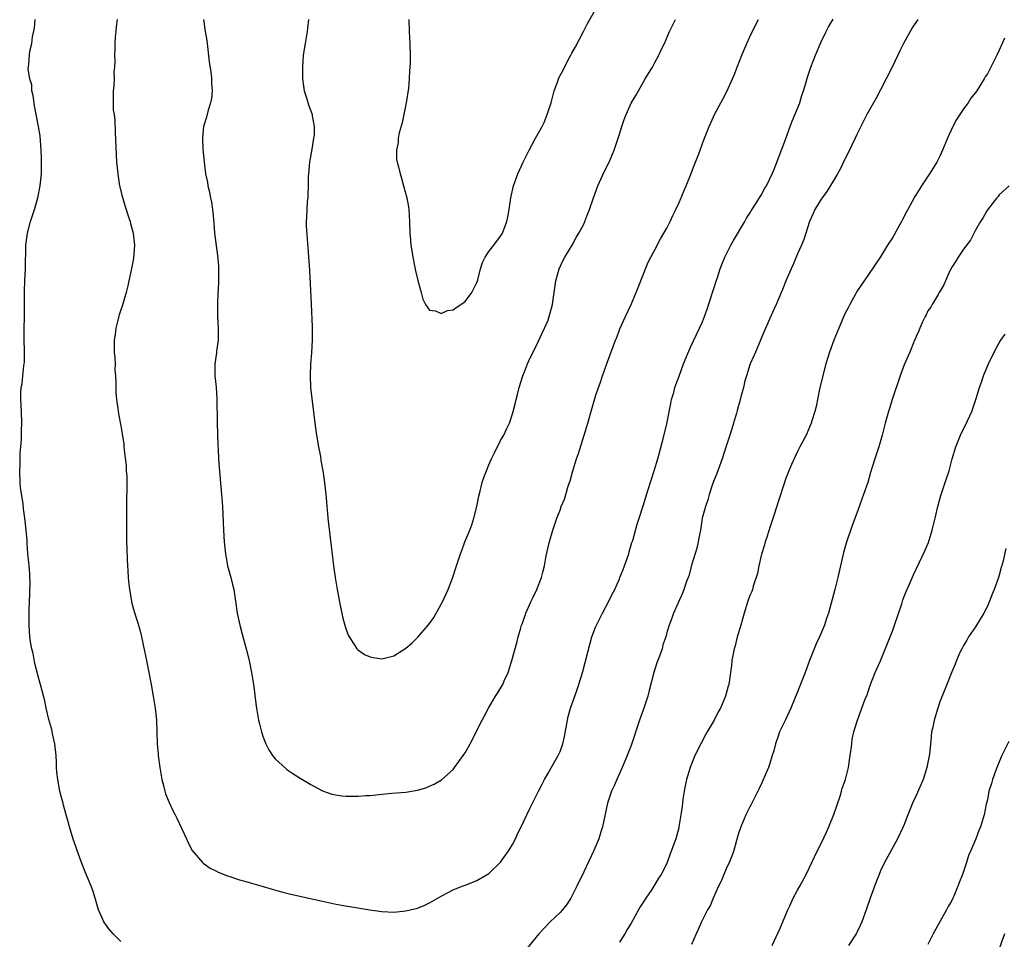
# Model space of a CAD drawing. Units: inches. Extents: x 2640000 to 2643000, y 1515000 to 1518000.
# Drawn here: x 2640836 to 2641002, y 1516456 to 1516611 of the extents above; entities that cross this region are included whole.
import ezdxf

# ---------------------------------------------------------------- set-up
doc = ezdxf.new("R2010")
doc.units = ezdxf.units.IN
doc.header["$MEASUREMENT"] = 0
doc.layers.add('LD26401515_10ft', color=111, linetype='Continuous')

msp = doc.modelspace()

# ---------------------------------------------------------------- linework, layer by layer
at = {"layer": 'LD26401515_10ft'}
for points, elevation in [([(2640901.51, 1516611), (2640901.57, 1516609), (2640901.68, 1516607), (2640901.74, 1516605), (2640901.74, 1516603.74), (2640901.71, 1516603), (2640901.64, 1516602.36), (2640901.59, 1516601), (2640901.45, 1516599.45), (2640901.09, 1516597), (2640900.69, 1516595), (2640900.39, 1516593.61), (2640899.93, 1516591.93), (2640899.74, 1516591), (2640899.72, 1516590.28), (2640899.45, 1516589), (2640899.47, 1516587.47), (2640899.57, 1516587), (2640899.8, 1516586.2), (2640900.07, 1516585), (2640900.27, 1516584.27), (2640900.66, 1516583), (2640901.18, 1516581), (2640901.46, 1516579.46), (2640901.53, 1516579), (2640901.66, 1516577), (2640901.71, 1516575), (2640901.82, 1516573.82), (2640901.87, 1516573), (2640902.05, 1516572.05), (2640902.19, 1516571), (2640902.48, 1516569.52), (2640902.67, 1516568.67), (2640903.07, 1516567.07), (2640903.61, 1516565), (2640903.88, 1516563.88), (2640904.35, 1516563), (2640905, 1516562.06), (2640906.04, 1516561.96), (2640907, 1516561.5), (2640908.02, 1516561.98), (2640909, 1516562.09), (2640909.52, 1516562.48), (2640910.3, 1516563), (2640911, 1516563.49), (2640912.16, 1516565), (2640913, 1516566.73), (2640913.11, 1516567), (2640913.16, 1516567.16), (2640913.61, 1516569), (2640913.93, 1516570.07), (2640914.39, 1516571), (2640915, 1516571.92), (2640915.85, 1516573), (2640917, 1516574.52), (2640917.31, 1516575), (2640917.47, 1516575.47), (2640918.05, 1516577), (2640918.21, 1516577.79), (2640918.42, 1516579), (2640918.72, 1516581), (2640919.17, 1516583), (2640919.88, 1516585), (2640920.24, 1516585.76), (2640920.78, 1516587), (2640921.8, 1516589), (2640922.87, 1516591), (2640923.99, 1516593), (2640924.34, 1516593.66), (2640924.85, 1516595), (2640925, 1516595.52), (2640925.49, 1516597), (2640926.03, 1516599), (2640926.62, 1516600.62), (2640926.74, 1516601), (2640926.82, 1516601.18), (2640927, 1516601.56), (2640927.51, 1516602.49), (2640927.76, 1516603), (2640928.62, 1516604.62), (2640928.89, 1516605.11), (2640929, 1516605.33), (2640929.61, 1516606.39), (2640930.95, 1516609), (2640931.63, 1516610.37), (2640933.16, 1516613)], 9150), ([(2640853, 1516455.7), (2640851.7, 1516457), (2640851, 1516457.83), (2640850.14, 1516459), (2640849.78, 1516459.78), (2640849.27, 1516461), (2640848.7, 1516463), (2640848.3, 1516464.3), (2640848.02, 1516465), (2640847, 1516467.41), (2640846.37, 1516469), (2640845.66, 1516471), (2640845.5, 1516471.5), (2640845, 1516472.9), (2640844.35, 1516475), (2640844.08, 1516476.08), (2640843.79, 1516477), (2640843.33, 1516478.67), (2640843.21, 1516479.21), (2640843, 1516479.93), (2640842.75, 1516481), (2640842.37, 1516483), (2640842.23, 1516484.23), (2640842.19, 1516485), (2640842.18, 1516485.82), (2640842.11, 1516487), (2640841.88, 1516489), (2640841.55, 1516490.45), (2640841.39, 1516491.39), (2640840.89, 1516493.11), (2640840.44, 1516495), (2640840.21, 1516496.21), (2640839, 1516500.64), (2640838.54, 1516502.54), (2640838.21, 1516504.21), (2640838.02, 1516505), (2640837.8, 1516506.2), (2640837.69, 1516507), (2640837.57, 1516509), (2640837.56, 1516509.56), (2640837.58, 1516511.58), (2640837.66, 1516514.34), (2640837.7, 1516515), (2640837.72, 1516515.72), (2640837.67, 1516517.67), (2640837.54, 1516519), (2640837.52, 1516519.52), (2640837.36, 1516521), (2640837.23, 1516522.77), (2640837.22, 1516523.22), (2640837.08, 1516525), (2640836.84, 1516527), (2640836.6, 1516528.6), (2640836.55, 1516529.45), (2640836.13, 1516532.13), (2640836.06, 1516533), (2640835.97, 1516535), (2640836.03, 1516536.03), (2640836.06, 1516537.94), (2640836.18, 1516539), (2640836.3, 1516540.3), (2640836.29, 1516541.71), (2640836.33, 1516543), (2640836.27, 1516545), (2640836.16, 1516547), (2640836.16, 1516548.16), (2640836.21, 1516549), (2640836.37, 1516549.63), (2640836.49, 1516551), (2640836.66, 1516552.66), (2640836.73, 1516553), (2640836.75, 1516553.25), (2640836.79, 1516555), (2640836.71, 1516557.29), (2640836.71, 1516559), (2640836.79, 1516560.79), (2640836.8, 1516563), (2640836.75, 1516564.75), (2640836.77, 1516565.23), (2640836.82, 1516567), (2640836.94, 1516569.06), (2640837.02, 1516573), (2640837.26, 1516575), (2640837.81, 1516577), (2640838.48, 1516579), (2640839.05, 1516581), (2640839.43, 1516583), (2640839.63, 1516585), (2640839.64, 1516586.36), (2640839.66, 1516587), (2640839.65, 1516587.65), (2640839.59, 1516589), (2640839.41, 1516591.41), (2640839.16, 1516593), (2640838.46, 1516596.46), (2640838.21, 1516598.21), (2640838.03, 1516599), (2640838, 1516600), (2640837.67, 1516601), (2640837.37, 1516602.63), (2640837.51, 1516603.51), (2640837.61, 1516605), (2640837.68, 1516605.68), (2640838.04, 1516607), (2640838.1, 1516608.1), (2640838.47, 1516609.53), (2640838.6, 1516611)], 9110), ([(2640852.38, 1516611), (2640852.24, 1516609.76), (2640852.19, 1516609), (2640852.08, 1516608.08), (2640852.02, 1516607), (2640852, 1516606), (2640851.93, 1516605), (2640852, 1516604), (2640851.96, 1516603), (2640851.81, 1516602.19), (2640851.86, 1516601), (2640851.83, 1516599.83), (2640851.71, 1516599), (2640851.71, 1516598.29), (2640851.7, 1516597), (2640851.74, 1516595.74), (2640851.86, 1516595), (2640851.97, 1516594.03), (2640852.05, 1516592.05), (2640852.22, 1516588.22), (2640852.3, 1516587), (2640852.54, 1516584.54), (2640852.81, 1516583), (2640853.23, 1516581.23), (2640853.68, 1516579.68), (2640854.37, 1516577.63), (2640854.56, 1516577), (2640854.64, 1516576.64), (2640855, 1516575.42), (2640855.11, 1516575), (2640855.31, 1516573), (2640855.17, 1516570.83), (2640855, 1516569.92), (2640854.76, 1516568.76), (2640854.33, 1516567), (2640854.17, 1516566.17), (2640853.89, 1516565), (2640853.25, 1516562.75), (2640853, 1516562.13), (2640852.72, 1516561.28), (2640852.15, 1516559), (2640852.04, 1516557.96), (2640851.91, 1516557), (2640851.87, 1516555.87), (2640851.9, 1516555), (2640852, 1516554), (2640852.03, 1516553), (2640852.01, 1516552.01), (2640852.11, 1516551), (2640852.19, 1516549.81), (2640852.14, 1516549), (2640852.15, 1516548.15), (2640852.27, 1516547), (2640852.5, 1516545.5), (2640852.6, 1516544.6), (2640853, 1516542.57), (2640853.23, 1516541.23), (2640853.49, 1516539.49), (2640853.54, 1516539), (2640853.56, 1516538.44), (2640853.9, 1516535.9), (2640853.92, 1516535), (2640854, 1516534), (2640854.02, 1516532.02), (2640853.98, 1516530.02), (2640853.96, 1516527.96), (2640853.95, 1516525.95), (2640853.96, 1516523.96), (2640853.98, 1516523), (2640854.03, 1516521.97), (2640854.07, 1516520.07), (2640854.14, 1516519), (2640854.18, 1516518.18), (2640854.27, 1516517), (2640854.31, 1516516.31), (2640854.45, 1516515), (2640854.79, 1516513), (2640854.83, 1516512.83), (2640855.27, 1516511.27), (2640855.97, 1516509), (2640856.19, 1516508.19), (2640856.49, 1516507), (2640857, 1516504.61), (2640857.31, 1516503), (2640858.1, 1516499), (2640858.46, 1516497), (2640858.77, 1516495), (2640858.99, 1516492.99), (2640859.09, 1516491), (2640859.14, 1516489), (2640859.28, 1516487.28), (2640859.29, 1516487), (2640859.57, 1516485), (2640859.94, 1516483), (2640860.26, 1516481.74), (2640860.43, 1516481), (2640860.56, 1516480.56), (2640861.13, 1516479.13), (2640861.78, 1516477.78), (2640862.19, 1516477), (2640862.45, 1516476.45), (2640863.31, 1516474.69), (2640864.07, 1516473), (2640864.33, 1516472.33), (2640865.04, 1516471.04), (2640866.75, 1516469), (2640866.88, 1516468.88), (2640868.06, 1516468.06), (2640869, 1516467.6), (2640869.39, 1516467.39), (2640871, 1516466.75), (2640871.36, 1516466.64), (2640873, 1516466.07), (2640874.28, 1516465.72), (2640875, 1516465.49), (2640877, 1516464.93), (2640878.48, 1516464.48), (2640880.05, 1516464.05), (2640881.66, 1516463.66), (2640887, 1516462.48), (2640889, 1516462.06), (2640890.17, 1516461.83), (2640892.61, 1516461.39), (2640894.98, 1516461), (2640897, 1516460.74), (2640899, 1516460.65), (2640901, 1516460.83), (2640901.77, 1516461), (2640903, 1516461.32), (2640904.2, 1516461.8), (2640905, 1516462.18), (2640907, 1516463.3), (2640909, 1516464.38), (2640910.53, 1516465), (2640911, 1516465.17), (2640912.29, 1516465.71), (2640913, 1516465.95), (2640914.75, 1516467), (2640915, 1516467.17), (2640917, 1516469.08), (2640918.38, 1516471), (2640919, 1516472.03), (2640919.51, 1516473), (2640919.97, 1516474.03), (2640920.47, 1516475), (2640921.89, 1516478.11), (2640923, 1516480.23), (2640923.37, 1516481), (2640923.94, 1516482.06), (2640924.37, 1516483), (2640925, 1516484.06), (2640926.24, 1516486.24), (2640926.71, 1516487), (2640927, 1516487.67), (2640927.46, 1516489), (2640927.75, 1516490.25), (2640928.26, 1516493), (2640928.4, 1516493.6), (2640928.79, 1516495), (2640929.5, 1516497), (2640929.88, 1516498.12), (2640930.2, 1516499), (2640930.84, 1516501.16), (2640932.07, 1516505.93), (2640932.39, 1516507), (2640933, 1516508.67), (2640933.14, 1516509), (2640934.15, 1516511), (2640935.24, 1516513), (2640935.8, 1516514.2), (2640936.22, 1516515), (2640937, 1516516.77), (2640937.1, 1516517), (2640937.62, 1516518.38), (2640937.87, 1516519), (2640938.57, 1516521), (2640938.66, 1516521.34), (2640939.12, 1516522.88), (2640939.25, 1516523.25), (2640940, 1516526), (2640940.34, 1516527), (2640941, 1516529.09), (2640941.84, 1516531.84), (2640942.89, 1516535), (2640943.47, 1516537), (2640944.39, 1516540.39), (2640945, 1516542.92), (2640945.65, 1516546.35), (2640945.81, 1516547), (2640946.16, 1516548.16), (2640946.37, 1516549), (2640946.53, 1516549.47), (2640947.05, 1516550.95), (2640947.82, 1516553), (2640949, 1516555.79), (2640950.52, 1516559), (2640951, 1516560.11), (2640951.35, 1516561), (2640951.8, 1516562.2), (2640952.72, 1516565), (2640953, 1516565.84), (2640953.26, 1516566.74), (2640953.53, 1516567.53), (2640953.99, 1516569), (2640954.26, 1516569.74), (2640954.79, 1516571), (2640955.78, 1516573), (2640956.21, 1516573.79), (2640958.13, 1516577), (2640958.43, 1516577.57), (2640959, 1516578.38), (2640959.22, 1516578.78), (2640960.05, 1516580.05), (2640960.77, 1516581.23), (2640961, 1516581.58), (2640961.48, 1516582.52), (2640961.77, 1516583), (2640962.74, 1516585), (2640963, 1516585.62), (2640965, 1516590.81), (2640965.8, 1516593), (2640966.11, 1516593.89), (2640967, 1516596.02), (2640967.38, 1516597), (2640967.76, 1516598.24), (2640968.04, 1516599), (2640968.48, 1516600.48), (2640968.71, 1516601.29), (2640969.28, 1516603), (2640970.06, 1516605), (2640971, 1516607.26), (2640971.82, 1516609), (2640972.21, 1516609.79), (2640973, 1516611.09)], 9120), ([(2640866.94, 1516611), (2640867.22, 1516609), (2640867.47, 1516607.47), (2640867.88, 1516603.88), (2640868.2, 1516601.8), (2640868.28, 1516601), (2640868.29, 1516600.29), (2640868.37, 1516599), (2640868.27, 1516597.73), (2640868.13, 1516597), (2640867.72, 1516595.72), (2640867.46, 1516594.54), (2640866.95, 1516593), (2640866.75, 1516591), (2640866.84, 1516589.16), (2640867.03, 1516586.97), (2640867.29, 1516585), (2640867.59, 1516583.59), (2640867.69, 1516583), (2640867.87, 1516582.13), (2640868.14, 1516581), (2640868.27, 1516580.27), (2640868.47, 1516579), (2640868.61, 1516577.39), (2640868.69, 1516576.69), (2640868.81, 1516575), (2640869, 1516573.31), (2640869.28, 1516571.28), (2640869.44, 1516569.44), (2640869.44, 1516569), (2640869.47, 1516567.47), (2640869.44, 1516567), (2640869.4, 1516565.4), (2640869.37, 1516565), (2640869.3, 1516563), (2640869.32, 1516561), (2640869.41, 1516559), (2640869.39, 1516557), (2640869.15, 1516555.15), (2640869.13, 1516554.87), (2640868.84, 1516553), (2640868.83, 1516551), (2640869.06, 1516549.06), (2640869.19, 1516547.19), (2640869.25, 1516543), (2640869.36, 1516539.36), (2640869.41, 1516538.6), (2640869.47, 1516537), (2640869.56, 1516535.56), (2640869.97, 1516531), (2640870.11, 1516529), (2640870.29, 1516525), (2640870.42, 1516523), (2640870.62, 1516521), (2640870.98, 1516518.98), (2640871.52, 1516517), (2640871.82, 1516515.82), (2640872.04, 1516515), (2640872.35, 1516513), (2640872.61, 1516511), (2640873.03, 1516509), (2640873.45, 1516507.45), (2640874.14, 1516505), (2640874.64, 1516503), (2640875.05, 1516501), (2640875.36, 1516499), (2640875.4, 1516498.6), (2640875.77, 1516495.77), (2640875.86, 1516495), (2640876.23, 1516493), (2640876.37, 1516492.37), (2640876.72, 1516491), (2640877, 1516490.13), (2640877.43, 1516489), (2640877.97, 1516487.97), (2640878.58, 1516487), (2640878.76, 1516486.76), (2640879, 1516486.47), (2640880.83, 1516484.83), (2640881, 1516484.69), (2640882, 1516484), (2640883.22, 1516483.22), (2640885, 1516482.13), (2640887, 1516481.09), (2640888.53, 1516480.53), (2640890.23, 1516480.23), (2640891, 1516480.17), (2640893, 1516480.16), (2640894.26, 1516480.26), (2640895, 1516480.29), (2640896.46, 1516480.46), (2640898.67, 1516480.67), (2640901, 1516480.85), (2640903, 1516481.17), (2640904.4, 1516481.6), (2640905, 1516481.83), (2640905.8, 1516482.2), (2640907.05, 1516482.95), (2640909, 1516484.69), (2640909.25, 1516485), (2640910.7, 1516487), (2640911, 1516487.46), (2640911.86, 1516489), (2640912.26, 1516489.74), (2640913, 1516491.26), (2640913.88, 1516493), (2640914.28, 1516493.72), (2640914.94, 1516495), (2640916.16, 1516497), (2640916.49, 1516497.51), (2640917.35, 1516499), (2640917.62, 1516499.62), (2640918.26, 1516501), (2640918.89, 1516503), (2640919.78, 1516506.22), (2640919.96, 1516507), (2640920.32, 1516508.33), (2640920.53, 1516509), (2640920.66, 1516509.34), (2640921, 1516510.33), (2640921.2, 1516510.8), (2640921.26, 1516511), (2640922.16, 1516513), (2640922.41, 1516513.59), (2640923.1, 1516515), (2640923.88, 1516517), (2640924.11, 1516517.89), (2640924.36, 1516519), (2640924.68, 1516520.68), (2640925.17, 1516522.83), (2640925.79, 1516525), (2640926.47, 1516527), (2640927, 1516528.38), (2640927.22, 1516529), (2640927.77, 1516530.23), (2640927.97, 1516531), (2640928.38, 1516532.38), (2640928.61, 1516533), (2640928.7, 1516533.3), (2640929.17, 1516535), (2640929.8, 1516537), (2640930.11, 1516537.89), (2640931.54, 1516542.46), (2640931.68, 1516543), (2640932.41, 1516545.59), (2640933, 1516547.55), (2640933.49, 1516549), (2640933.76, 1516549.76), (2640934.17, 1516551), (2640935, 1516553.34), (2640936.37, 1516557), (2640936.55, 1516557.45), (2640937.1, 1516558.9), (2640938.06, 1516561), (2640939.01, 1516562.99), (2640939.84, 1516565), (2640940.15, 1516565.85), (2640941, 1516567.98), (2640941.39, 1516569), (2640941.85, 1516570.15), (2640942.3, 1516571), (2640943, 1516572.24), (2640943.95, 1516574.05), (2640944.51, 1516575), (2640945, 1516575.89), (2640945.54, 1516577), (2640946, 1516578.01), (2640946.49, 1516579), (2640947, 1516580.09), (2640947.42, 1516581), (2640947.88, 1516582.12), (2640948.27, 1516583), (2640949, 1516584.8), (2640949.58, 1516586.42), (2640949.84, 1516587), (2640950.39, 1516588.39), (2640951.26, 1516590.74), (2640952.15, 1516593), (2640952.41, 1516593.59), (2640953.1, 1516595.1), (2640954.09, 1516597), (2640954.43, 1516597.57), (2640955.13, 1516598.87), (2640956.08, 1516601), (2640956.35, 1516601.65), (2640956.86, 1516603), (2640957.65, 1516605), (2640958.5, 1516607), (2640959, 1516608.09), (2640959.95, 1516610.05), (2640960.45, 1516611)], 9130), ([(2640884.63, 1516611), (2640884.45, 1516609.55), (2640884.39, 1516609), (2640884.05, 1516607), (2640883.75, 1516605), (2640883.59, 1516603), (2640883.59, 1516602.41), (2640883.61, 1516601), (2640883.76, 1516599.76), (2640883.9, 1516599), (2640884.35, 1516597.65), (2640884.63, 1516596.63), (2640885, 1516595.63), (2640885.22, 1516595), (2640885.23, 1516594.77), (2640885.56, 1516593), (2640885.56, 1516591.56), (2640885.49, 1516591), (2640885.2, 1516589.2), (2640884.78, 1516587), (2640884.61, 1516585), (2640884.59, 1516584.59), (2640884.58, 1516583), (2640884.53, 1516581.47), (2640884.49, 1516581), (2640884.41, 1516580.41), (2640884.32, 1516579), (2640884.31, 1516577.69), (2640884.24, 1516577), (2640884.25, 1516576.25), (2640884.54, 1516572.54), (2640884.77, 1516568.77), (2640885.07, 1516563.07), (2640885.22, 1516559.22), (2640885.25, 1516557), (2640885.14, 1516554.86), (2640884.97, 1516552.97), (2640884.88, 1516551), (2640884.98, 1516549), (2640885.68, 1516543), (2640885.95, 1516541), (2640886.31, 1516539), (2640886.63, 1516537.37), (2640886.73, 1516536.73), (2640887.05, 1516535), (2640887.34, 1516533), (2640887.5, 1516531.5), (2640887.58, 1516530.42), (2640887.71, 1516529), (2640887.83, 1516527.83), (2640887.9, 1516527), (2640888.85, 1516519), (2640889.14, 1516517), (2640889.48, 1516515), (2640890.03, 1516512.03), (2640890.26, 1516511), (2640890.37, 1516510.37), (2640890.78, 1516508.78), (2640891.3, 1516507.3), (2640891.46, 1516507), (2640892.43, 1516505.57), (2640892.78, 1516505), (2640892.88, 1516504.88), (2640894.06, 1516504.06), (2640895, 1516503.65), (2640895.54, 1516503.54), (2640897, 1516503.3), (2640897.41, 1516503.41), (2640899, 1516503.79), (2640901, 1516505.12), (2640902.03, 1516505.97), (2640903.02, 1516506.98), (2640904.78, 1516509), (2640905, 1516509.28), (2640905.72, 1516510.28), (2640907, 1516512.5), (2640907.26, 1516513), (2640908.16, 1516515), (2640908.89, 1516516.89), (2640909.55, 1516519), (2640910.21, 1516521), (2640910.44, 1516521.56), (2640910.98, 1516523), (2640911.8, 1516525), (2640912.14, 1516525.86), (2640912.5, 1516527), (2640912.99, 1516529), (2640913.31, 1516530.69), (2640913.55, 1516531.55), (2640913.9, 1516533), (2640914.17, 1516533.83), (2640914.59, 1516535), (2640915, 1516536.02), (2640915.47, 1516537), (2640915.99, 1516538.01), (2640917, 1516540.07), (2640917.53, 1516541), (2640917.98, 1516541.98), (2640918.47, 1516543), (2640919, 1516544.57), (2640919.13, 1516545), (2640919.52, 1516546.48), (2640919.61, 1516547), (2640919.82, 1516547.82), (2640920.13, 1516549), (2640920.76, 1516551), (2640921, 1516551.65), (2640921.55, 1516553), (2640921.99, 1516554.01), (2640923, 1516555.96), (2640923.93, 1516558.07), (2640924.39, 1516559), (2640925, 1516560.38), (2640925.2, 1516561), (2640925.59, 1516562.41), (2640925.71, 1516563), (2640925.83, 1516563.83), (2640926.03, 1516565), (2640926.3, 1516567), (2640926.85, 1516569), (2640927.54, 1516570.46), (2640927.83, 1516571), (2640929.03, 1516573), (2640929.73, 1516574.27), (2640930.18, 1516575), (2640931, 1516576.56), (2640931.2, 1516577), (2640931.69, 1516578.31), (2640931.98, 1516579), (2640932.64, 1516581), (2640933.35, 1516583), (2640934.51, 1516585.49), (2640935.3, 1516587), (2640936.15, 1516589), (2640936.8, 1516591), (2640937, 1516591.71), (2640937.4, 1516593), (2640937.82, 1516594.18), (2640938.13, 1516595), (2640939, 1516596.9), (2640939.78, 1516598.22), (2640940.2, 1516599), (2640941.36, 1516601), (2640942.56, 1516603), (2640943, 1516603.77), (2640943.67, 1516605), (2640944.07, 1516605.93), (2640944.58, 1516607), (2640945.43, 1516609), (2640946.44, 1516611)], 9140), ([(2640987.27, 1516611), (2640986.36, 1516609.64), (2640985.99, 1516609), (2640984.89, 1516607), (2640984.26, 1516605.74), (2640983, 1516603.11), (2640981, 1516599.16), (2640980.24, 1516597.76), (2640979.8, 1516597), (2640978.7, 1516595), (2640978.11, 1516593.89), (2640977, 1516591.65), (2640976.72, 1516591), (2640976.16, 1516589.84), (2640975.77, 1516589), (2640975, 1516587.5), (2640974.18, 1516585.82), (2640973.75, 1516585), (2640973, 1516583.76), (2640971.98, 1516582.02), (2640971.16, 1516581), (2640971, 1516580.76), (2640969.94, 1516579), (2640969.68, 1516578.32), (2640969.02, 1516577), (2640968.43, 1516575), (2640968.07, 1516573.93), (2640967.68, 1516573), (2640967, 1516571.52), (2640966.28, 1516569.72), (2640965.93, 1516569), (2640965.11, 1516567.11), (2640964.49, 1516565.51), (2640963.68, 1516563.68), (2640963.4, 1516563), (2640963, 1516562.15), (2640962.14, 1516560.14), (2640961, 1516557.58), (2640960.77, 1516557), (2640959.93, 1516555), (2640959.67, 1516554.33), (2640959.06, 1516553), (2640959, 1516552.82), (2640958.41, 1516551), (2640958.16, 1516550.16), (2640957.89, 1516549), (2640957.46, 1516547.46), (2640957.3, 1516546.7), (2640957, 1516545.74), (2640956.85, 1516545.15), (2640956.71, 1516544.71), (2640956.25, 1516543), (2640955.97, 1516542.03), (2640955.64, 1516541), (2640955, 1516539.15), (2640954.31, 1516537), (2640953.44, 1516534.56), (2640953, 1516533.49), (2640952.72, 1516532.72), (2640952.12, 1516531), (2640951.88, 1516530.12), (2640951.49, 1516529), (2640950.98, 1516527), (2640950.65, 1516525), (2640950.55, 1516524.55), (2640950.26, 1516523), (2640950.03, 1516521.97), (2640949.23, 1516519.23), (2640948.7, 1516517.3), (2640948.31, 1516516.31), (2640947.87, 1516515), (2640947.63, 1516514.37), (2640946.15, 1516511), (2640945.82, 1516510.18), (2640945.39, 1516509), (2640945, 1516507.72), (2640944.81, 1516507), (2640944.35, 1516505.65), (2640944.19, 1516505), (2640943.76, 1516503.76), (2640943.34, 1516502.66), (2640942.82, 1516501), (2640942.05, 1516497.95), (2640941.78, 1516497), (2640941.1, 1516495), (2640940.37, 1516493), (2640939, 1516488.73), (2640938.34, 1516487), (2640937.92, 1516486.08), (2640937.48, 1516485), (2640937, 1516484), (2640936.56, 1516483), (2640936.1, 1516481.9), (2640935.7, 1516481), (2640935.03, 1516479), (2640934.15, 1516475), (2640933.86, 1516474.14), (2640933.53, 1516473), (2640932.72, 1516471), (2640931, 1516467.43), (2640929.86, 1516465), (2640928.84, 1516463), (2640928.11, 1516461.89), (2640927.4, 1516461), (2640927, 1516460.55), (2640925.37, 1516459), (2640923.45, 1516457), (2640921.45, 1516454.55)], 9110), ([(2641001.88, 1516607.88), (2641001.51, 1516607), (2641001, 1516605.85), (2641000.61, 1516605), (2640999, 1516601.88), (2640998.66, 1516601.34), (2640998.47, 1516601), (2640997.21, 1516599), (2640997, 1516598.71), (2640996.24, 1516597.76), (2640995.75, 1516597), (2640995, 1516595.96), (2640994.34, 1516595), (2640993.83, 1516594.17), (2640993.21, 1516593), (2640992.31, 1516591), (2640991.46, 1516589), (2640991, 1516588), (2640990.48, 1516587), (2640989.27, 1516585), (2640987.93, 1516583), (2640987.55, 1516582.45), (2640986.79, 1516581.21), (2640986.33, 1516580.33), (2640985.6, 1516579), (2640985.37, 1516578.63), (2640984.69, 1516577.31), (2640984.55, 1516577), (2640983, 1516574.24), (2640982.19, 1516573), (2640981, 1516571.04), (2640979, 1516568.08), (2640978.25, 1516567), (2640977.75, 1516566.25), (2640977, 1516565.18), (2640976.76, 1516564.76), (2640975.81, 1516563), (2640975.55, 1516562.45), (2640975, 1516561.42), (2640973.99, 1516559), (2640973.12, 1516557), (2640972.38, 1516555), (2640972.07, 1516553.93), (2640971.77, 1516553), (2640971.2, 1516550.8), (2640970.74, 1516548.74), (2640970.16, 1516545.84), (2640969.93, 1516545), (2640969.42, 1516543.42), (2640969.3, 1516543), (2640968.63, 1516541.37), (2640968.46, 1516541), (2640967.43, 1516539), (2640967, 1516538.25), (2640966.6, 1516537.4), (2640966.03, 1516536.03), (2640965.57, 1516535), (2640965, 1516533.58), (2640964.7, 1516532.7), (2640963.89, 1516530.11), (2640963, 1516527.47), (2640962.41, 1516525.59), (2640961.82, 1516523.82), (2640961.57, 1516523), (2640961.46, 1516522.54), (2640960.93, 1516520.93), (2640960.49, 1516519), (2640960.3, 1516517.7), (2640959.56, 1516515.56), (2640959.43, 1516515), (2640959.32, 1516514.68), (2640959, 1516513.97), (2640958.66, 1516513), (2640958.03, 1516511), (2640957.45, 1516509), (2640957, 1516507.52), (2640956.86, 1516507), (2640956.51, 1516505.49), (2640956.34, 1516505), (2640956.16, 1516504.16), (2640955.97, 1516503), (2640955.88, 1516502.12), (2640955.74, 1516501), (2640955.42, 1516499), (2640955.32, 1516498.68), (2640954.87, 1516497), (2640954.02, 1516495), (2640953.63, 1516494.37), (2640952.99, 1516493), (2640951.81, 1516491), (2640951.5, 1516490.5), (2640950.71, 1516489), (2640949.73, 1516487), (2640948.93, 1516485), (2640948.33, 1516483), (2640948.11, 1516481.89), (2640947.9, 1516481), (2640947.69, 1516479.69), (2640947.56, 1516478.44), (2640947.36, 1516477), (2640947.04, 1516475), (2640947, 1516474.83), (2640946.49, 1516473), (2640946.24, 1516472.25), (2640945.8, 1516471), (2640945.56, 1516470.44), (2640945.07, 1516469), (2640945, 1516468.84), (2640944.06, 1516467), (2640943.62, 1516466.38), (2640943, 1516465.31), (2640942.87, 1516465.13), (2640942.81, 1516465), (2640942.46, 1516464.46), (2640941.44, 1516463), (2640940.49, 1516461.51), (2640940.23, 1516461), (2640939, 1516458.77), (2640938.31, 1516457.69), (2640937.91, 1516457), (2640937, 1516455.55)], 9100), ([(2641002.68, 1516583), (2641001, 1516581.46), (2641000.8, 1516581.2), (2641000.61, 1516581), (2640999, 1516578.96), (2640998.32, 1516577.68), (2640997.86, 1516577), (2640997, 1516575.52), (2640996.16, 1516573.84), (2640995, 1516572.32), (2640994.08, 1516571), (2640993.69, 1516570.31), (2640993, 1516569.29), (2640992.69, 1516568.7), (2640991.96, 1516567), (2640991.69, 1516566.31), (2640991, 1516565.19), (2640990.9, 1516565), (2640990.71, 1516564.71), (2640989.7, 1516563), (2640989.45, 1516562.55), (2640989, 1516561.91), (2640988.71, 1516561.29), (2640988.54, 1516561), (2640988.09, 1516560.09), (2640987.61, 1516559), (2640987.44, 1516558.56), (2640987, 1516557.64), (2640986.83, 1516557.17), (2640986.74, 1516557), (2640986.54, 1516556.54), (2640985.95, 1516555), (2640985.67, 1516554.33), (2640985, 1516552.85), (2640984.32, 1516551), (2640982.95, 1516547), (2640982.5, 1516545.5), (2640982.33, 1516545), (2640981.78, 1516543), (2640981.27, 1516541), (2640980.69, 1516539), (2640980.02, 1516537), (2640979.61, 1516535.61), (2640979.31, 1516534.69), (2640978.84, 1516533), (2640978.16, 1516531), (2640977.83, 1516530.18), (2640977, 1516527.83), (2640976.22, 1516525.78), (2640975.22, 1516522.78), (2640974.77, 1516521.22), (2640973.83, 1516517), (2640973.3, 1516515), (2640972.22, 1516511), (2640971.91, 1516510.09), (2640971.56, 1516509), (2640970.72, 1516507), (2640970.16, 1516505.84), (2640969.04, 1516503), (2640968.28, 1516501), (2640967, 1516497.73), (2640965.9, 1516495), (2640965, 1516493.04), (2640964, 1516491), (2640963.73, 1516490.27), (2640963.3, 1516489), (2640963, 1516487.8), (2640962.77, 1516487), (2640962.35, 1516485.65), (2640962.1, 1516485), (2640961.19, 1516482.81), (2640961, 1516482.4), (2640960.54, 1516481.46), (2640960.34, 1516481), (2640959.23, 1516478.77), (2640959, 1516478.38), (2640958.32, 1516477), (2640957.44, 1516475), (2640957, 1516473.72), (2640956.72, 1516472.72), (2640956.27, 1516471), (2640955.95, 1516470.05), (2640955.52, 1516469), (2640955, 1516467.92), (2640954.6, 1516467), (2640954.14, 1516465.86), (2640953.71, 1516465), (2640952.8, 1516463), (2640952.3, 1516461.7), (2640951.85, 1516461), (2640950.82, 1516459), (2640950.29, 1516457.71), (2640949.93, 1516457), (2640949.17, 1516455.17)], 9090), ([(2640962.72, 1516455), (2640964.09, 1516457.91), (2640965.37, 1516461), (2640965.71, 1516461.71), (2640966.28, 1516463), (2640967, 1516464.33), (2640967.4, 1516465), (2640968.5, 1516467), (2640970.38, 1516471), (2640971, 1516472.17), (2640971.89, 1516474.11), (2640972.27, 1516475), (2640973.11, 1516477.11), (2640974.19, 1516480.19), (2640974.45, 1516481), (2640974.56, 1516481.44), (2640975.11, 1516483), (2640975.62, 1516485), (2640975.78, 1516486.22), (2640975.91, 1516487), (2640976.08, 1516488.08), (2640976.14, 1516489), (2640976.21, 1516489.79), (2640976.5, 1516491), (2640977, 1516492.65), (2640977.12, 1516493), (2640977.63, 1516494.37), (2640977.88, 1516495), (2640978.38, 1516496.38), (2640978.74, 1516497.26), (2640979, 1516497.98), (2640979.34, 1516499), (2640980.11, 1516501), (2640980.38, 1516501.62), (2640981, 1516502.97), (2640982.64, 1516507), (2640983, 1516507.96), (2640983.37, 1516509), (2640984.57, 1516512.57), (2640984.77, 1516513.23), (2640985.33, 1516514.67), (2640985.88, 1516515.88), (2640986.56, 1516517.44), (2640988.49, 1516521.51), (2640989.07, 1516522.93), (2640989.68, 1516525), (2640990.19, 1516527), (2640990.67, 1516529), (2640991.17, 1516530.83), (2640991.9, 1516533), (2640992.15, 1516533.85), (2640992.54, 1516535), (2640993.08, 1516537), (2640993.69, 1516539), (2640994.49, 1516541), (2640995, 1516542.08), (2640995.31, 1516542.69), (2640996.37, 1516545), (2640997.14, 1516547.14), (2640997.7, 1516549), (2640998.06, 1516550.06), (2640998.35, 1516551), (2640999, 1516552.63), (2640999.17, 1516553), (2641000.16, 1516555), (2641001, 1516556.55), (2641001.27, 1516557), (2641001.99, 1516558.01)], 9080), ([(2641002.09, 1516521.91), (2641001.6, 1516519.6), (2641001.31, 1516518.69), (2641001, 1516517.4), (2641000.89, 1516517), (2641000.16, 1516515), (2640999.8, 1516514.2), (2640999.35, 1516513), (2640999, 1516512.2), (2640998.41, 1516511), (2640997, 1516508.68), (2640995.85, 1516507), (2640995.56, 1516506.44), (2640995, 1516505.57), (2640994.68, 1516505), (2640994.39, 1516504.39), (2640993.78, 1516503), (2640993.57, 1516502.43), (2640993, 1516501.13), (2640992.18, 1516499), (2640991, 1516496.06), (2640990.64, 1516495), (2640990.03, 1516493), (2640989.79, 1516491.79), (2640989.6, 1516491), (2640989.48, 1516489.48), (2640989.4, 1516489), (2640989.25, 1516487.25), (2640988.83, 1516485), (2640988.16, 1516483), (2640987, 1516480.29), (2640986.39, 1516479), (2640985.58, 1516477), (2640985, 1516475.42), (2640984.82, 1516475), (2640983.86, 1516473), (2640982.53, 1516470.53), (2640981.67, 1516469), (2640981, 1516467.57), (2640980.75, 1516467), (2640980.25, 1516465.75), (2640979.26, 1516463), (2640978.6, 1516461), (2640977.88, 1516459), (2640977.6, 1516458.4), (2640977, 1516457.2), (2640976.89, 1516457), (2640975.62, 1516455)], 9070), ([(2641002.6, 1516489.39), (2641001.45, 1516487), (2641000.71, 1516485.29), (2641000.36, 1516484.36), (2640999.86, 1516483), (2640999.69, 1516482.31), (2640999.27, 1516481), (2640999, 1516479.58), (2640998.82, 1516478.82), (2640998.47, 1516477), (2640997.86, 1516475), (2640997.59, 1516474.41), (2640997.06, 1516473), (2640996.22, 1516471), (2640995.84, 1516470.16), (2640995.49, 1516469), (2640994.8, 1516467), (2640994.28, 1516465.72), (2640994.05, 1516465), (2640993.33, 1516463.33), (2640993.19, 1516463), (2640993, 1516462.62), (2640992.41, 1516461.59), (2640992.12, 1516461), (2640990.27, 1516457.73), (2640989.89, 1516457), (2640989, 1516455.17)], 9060), ([(2641001.9, 1516457), (2641001, 1516454.45)], 9050)]:
    msp.add_lwpolyline(points, dxfattribs=dict(at, elevation=elevation))

doc.saveas('drawing.dxf')
